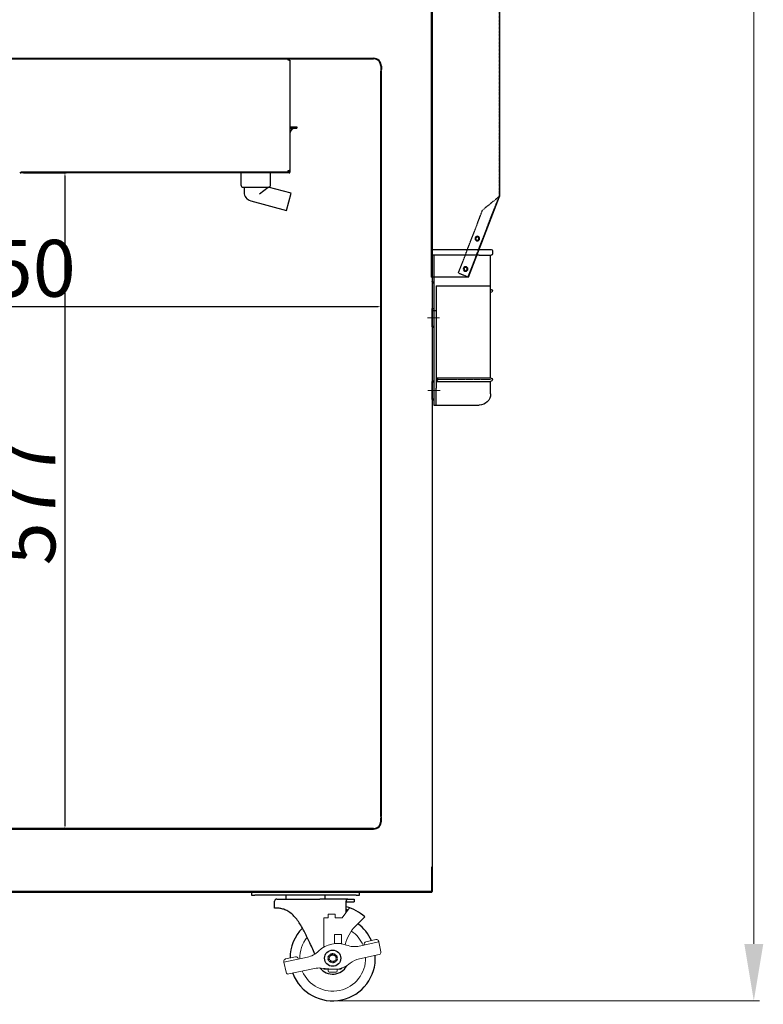
# Model space of a CAD drawing. Units: millimetres. Extents: x -9710 to 49381, y -1496 to 16117.
# Drawn here: x 33952 to 34606, y 7116 to 7982 of the extents above; entities that cross this region are included whole.
import ezdxf

# ---------------------------------------------------------------- set-up
doc = ezdxf.new("R2010")
doc.units = ezdxf.units.MM
doc.linetypes.add('CENTER2', pattern=[1.125, 0.75, -0.125, 0.125, -0.125])
doc.linetypes.add('HIDDEN2', pattern=[0.1875, 0.125, -0.0625])
for name, color, linetype in [('AIR_DUCT_G2F1900', 7, 'Continuous'), ('CABINET_SIDE_PAN', 7, 'Continuous'), ('DRAIN_CONNECTOR_', 7, 'Continuous'), ('DRAIN_GUDIE_PAD', 7, 'Continuous'), ('DRAIN_GUIDE', 7, 'Continuous'), ('EVAP_FIXTUER_COV', 7, 'Continuous'), ('EVAP_HOUSING_COV', 7, 'Continuous'), ('LINER_TOP_PANEL', 7, 'Continuous'), ('钣金5', 7, 'Continuous'), ('零件4', 7, 'Continuous'), ('零件42', 7, 'Continuous'), ('零件43', 7, 'Continuous'), ('零件56', 7, 'Continuous'), ('零件8', 7, 'Continuous')]:
    doc.layers.add(name, color=color, linetype=linetype)
for name, color, linetype, lineweight in [('AM_0', 7, 'Continuous', 50), ('AM_5', 3, 'Continuous', 18), ('DRAIN_CASE-1', 2, 'Continuous', 25), ('Layer1', 90, 'Continuous', 13), ('对称线', 1, 'CENTER2', 13)]:
    doc.layers.add(name, color=color, linetype=linetype, lineweight=lineweight)
doc.styles.get("Standard").update_dxf_attribs({"font": 'arial.ttf'})
doc.dimstyles.new('AM_ISO$0', dxfattribs={"dimtxt": 50, "dimasz": 2.5, "dimexe": 1, "dimexo": 1, "dimgap": 1.5, "dimtad": 1, "dimdec": 1, "dimdsep": 46, "dimtxsty": 'Standard', "dimcen": 0, "dimclrd": 3, "dimclre": 3, "dimclrt": 2, "dimadec": 0, "dimazin": 2, "dimtp": 0.1, "dimtm": 0.1, "dimtfac": 0.71, "dimtdec": 1, "dimtmove": 0, "dimatfit": 3, "dimfxl": 1, "dimlwd": -1, "dimlwe": -1, "dimarcsym": 0})

# ---------------------------------------------------------------- blocks, each defined once
blk = doc.blocks.new('vvvvvvgv')
for p, q in [((292.22, 849.51), (298.22, 849.51)), ((292.22, 846.51), (292.22, 849.51)), ((298.22, 849.51), (298.22, 846.51)), ((304.53, 846.51), (310.89, 855.24)), ((288.34, 820.62), (288.34, 846.51)), ((288.34, 846.51), (292.22, 846.51)), ((298.22, 846.51), (304.53, 846.51)), ((316.2, 839.12), (324.3, 847.29)), ((297.87, 831.86), (303.87, 831.86)), ((297.87, 823.86), (297.87, 831.86)), ((303.87, 831.86), (303.87, 823.86)), ((297.87, 823.86), (303.87, 823.86)), ((319.56, 821.57), (336.7, 825.25)), ((323.88, 823.01), (323.99, 822.52)), ((334.22, 827.27), (325.42, 825.38)), ((336.7, 825.25), (336.59, 825.73)), ((336.7, 825.25), (338.58, 816.45)), ((319.74, 810.36), (337.05, 814.07)), ((253.2, 807.84), (253.3, 807.35)), ((253.3, 807.35), (273.9, 811.77)), ((253.3, 807.35), (255.19, 798.55)), ((263.53, 812.1), (254.73, 810.22)), ((266.01, 810.08), (265.91, 810.57)), ((310.38, 805.58), (311.51, 806.48)), ((257.56, 797.02), (280.07, 801.84)), ((285.98, 802.22), (296.24, 801.33)), ((288.34, 801.17), (288.34, 802.01)), ((303.34, 801.17), (288.34, 801.17)), ((292.15, 799.67), (292.15, 801.17)), ((299.15, 798.67), (293.15, 798.67)), ((300.15, 801.17), (300.15, 799.67)), ((304.34, 802.04), (304.37, 802.31))]:
    blk.add_line(p, q)
for centre, radius, start, end in [((340.36, 815.2), 34, 135.28255, 167.11286), ((296.15, 810.92), 29, 23.04281, 55.46434), ((296.15, 810.92), 29, 140.69664, 181.17749), ((300.2, 800.48), 23.38, 69.54969, 134.6706), ((325.84, 823.43), 2, 102.11015, 192.11015), ((334.64, 825.31), 2, 12.11015, 102.11015), ((269.71, 831.33), 20, 282.11015, 314.6706), ((315.36, 841.12), 20, 249.54969, 282.11015), ((336.63, 816.03), 2, 282.11015, 12.11015), ((255.15, 808.26), 2, 102.11015, 192.11015), ((263.95, 810.15), 2, 12.11015, 102.11015), ((296.15, 810.92), 29, 203.04281, 1.17749), ((297.96, 821.26), 20, 265.07213, 308.38098), ((323.93, 790.8), 20, 102.11015, 128.38098), ((257.14, 798.97), 2, 192.11015, 282.11015), ((284.26, 782.29), 20, 85.07213, 102.11015), ((293.15, 799.67), 1, 180, 270), ((299.15, 799.67), 1, 270, 0), ((303.34, 802.17), 1, 270, 352.48892)]:
    blk.add_arc(centre, radius, start, end)
at = {"layer": '钣金5', "color": 7, "linetype": 'Continuous'}
for p, q in [((227.65, 868.92), (224.65, 868.92)), ((224.65, 868.92), (224.65, 866.42)), ((224.65, 866.42), (227.65, 866.42)), ((316.65, 868.92), (227.65, 868.92)), ((316.65, 866.42), (227.65, 866.42)), ((319.65, 868.92), (316.65, 868.92)), ((316.65, 866.42), (319.65, 866.42)), ((319.65, 866.42), (319.65, 868.92))]:
    blk.add_line(p, q, dxfattribs=at)
at = {"layer": '零件4', "color": 7, "linetype": 'Continuous'}
for p, q in [((255.15, 862.92), (255.15, 865.92)), ((289.15, 865.92), (289.15, 862.92))]:
    blk.add_line(p, q, dxfattribs=at)
for centre, start, end in [((258.15, 865.92), 170.40593, 180), ((286.15, 865.92), 0, 9.59407)]:
    blk.add_arc(centre, 3, start, end, dxfattribs=at)
at = {"layer": '零件42', "color": 7, "linetype": 'HIDDEN2'}
blk.add_circle((296.15, 810.92), 3, dxfattribs=at)
at = {"layer": '零件43', "color": 7, "linetype": 'Continuous'}
blk.add_circle((296.15, 810.92), 7.15, dxfattribs=at)
at = {"layer": '零件56', "color": 7, "linetype": 'Continuous'}
for centre, radius, start, end in [((298.89, 819.71), 37.5, 47.34875, 75.6988), ((298.89, 817.21), 37.5, 73.71085, 75.6988), ((296.15, 810.92), 37.5, 24.42791, 53.85717), ((296.15, 810.92), 37.5, 135.23956, 179.79238), ((296.15, 810.92), 37.5, 200.54395, 3.67634), ((296.15, 810.92), 14, 218.16569, 331.44325)]:
    blk.add_arc(centre, radius, start, end, dxfattribs=at)
at = {"layer": '零件8', "color": 7, "linetype": 'Continuous'}
for p, q in [((245.15, 854.92), (245.15, 860.92)), ((247.15, 862.92), (284.94, 862.92)), ((288.52, 862.92), (284.94, 862.92)), ((309.44, 862.92), (288.52, 862.92)), ((308.15, 860.42), (308.15, 860.92)), ((308.15, 851.48), (308.15, 860.42)), ((308.15, 860.42), (315.15, 860.42)), ((309.44, 862.92), (315.15, 862.92)), ((315.15, 862.92), (315.15, 860.42))]:
    blk.add_line(p, q, dxfattribs=at)
at = {"layer": '零件8', "color": 7, "linetype": 'HIDDEN2'}
blk.add_circle((296.15, 810.92), 4, dxfattribs=at)
at = {"layer": '零件8', "color": 7, "linetype": 'Continuous'}
blk.add_arc((247.15, 860.92), 2, 90, 180, dxfattribs=at)
for points, knots in [([(308.15, 860.92), (308.15, 861.07), (308.16, 861.21), (308.2, 861.48), (308.24, 861.62), (308.31, 861.87), (308.36, 861.99), (308.47, 862.21), (308.52, 862.3), (308.71, 862.57), (308.85, 862.7), (309.15, 862.88), (309.29, 862.92), (309.44, 862.92)], [0, 0, 0, 0, 0.125, 0.125, 0.25, 0.25, 0.375, 0.375, 0.5, 0.5, 0.75, 0.75, 1, 1, 1, 1]), ([(280.57, 814.53), (278.94, 818.27), (277.24, 822.01), (274.02, 828.7), (272.54, 831.66), (269.49, 837.51), (267.88, 840.4), (264.12, 845.85), (261.93, 848.39), (258.3, 851.31), (257.06, 852.11), (254.58, 853.39), (253.37, 853.85), (251.15, 854.49), (250.12, 854.68), (248.36, 854.91), (247.61, 854.95), (246.39, 854.97), (245.93, 854.96), (245.31, 854.93), (245.15, 854.92), (245.15, 854.92)], [0.0474752, 0.0474752, 0.0474752, 0.0474752, 0.125, 0.125, 0.1875, 0.1875, 0.25, 0.25, 0.3125, 0.3125, 0.34375, 0.34375, 0.375, 0.375, 0.40625, 0.40625, 0.4375, 0.4375, 0.46875, 0.46875, 0.4999854, 0.4999854, 0.4999854, 0.4999854])]:
    blk.add_open_spline(points, degree=3, knots=knots, dxfattribs=at)
blk = doc.blocks.new('sfgwt')
at = {"layer": 'AIR_DUCT_G2F1900', "color": 2, "linetype": 'Continuous'}
for p, q in [((-1150.68, 3012.88), (-1150.68, 1916.88)), ((-1091.38, 1850.88), (-1091.38, 2807.88)), ((-1090.98, 1850.88), (-1090.98, 2807.88)), ((-1150.56, 1916.88), (-1150.68, 1916.88)), ((-1150.68, 1916.88), (-1150.68, 1916.88)), ((-1150.49, 1916.8), (-1150.65, 1916.73)), ((-1150.54, 1916.77), (-1150.65, 1916.73)), ((-1123.46, 1845.89), (-1150.65, 1916.73)), ((-1150.65, 1916.73), (-1150.65, 1916.73)), ((-1150.49, 1916.8), (-1150.54, 1916.77)), ((-1150.28, 1916.6), (-1123.13, 1845.88)), ((-1123.46, 1845.89), (-1123.18, 1846)), ((-1123.13, 1845.88), (-1091.38, 1845.88)), ((-1091.38, 1845.88), (-1091.38, 1850.88)), ((-1090.98, 1845.88), (-1091.38, 1845.88)), ((-1091.38, 1845.88), (-1091.38, 1845.88)), ((-1090.98, 1845.88), (-1090.98, 1850.88))]:
    blk.add_line(p, q, dxfattribs=at)
at = {"layer": 'AIR_DUCT_G2F1900', "color": 2, "linetype": 'HIDDEN2'}
for p, q in [((-1150.28, 3012.88), (-1150.28, 1916.88)), ((-1150.28, 1916.88), (-1150.68, 1916.88)), ((-1150.28, 1916.88), (-1150.56, 1916.88)), ((-1150.28, 1916.88), (-1150.49, 1916.8)), ((-1150.28, 1916.88), (-1150.49, 1916.8)), ((-1150.28, 1916.6), (-1150.28, 1916.88)), ((-1150.28, 1916.88), (-1150.28, 1916.88)), ((-1123.09, 1846.03), (-1150.28, 1916.88)), ((-1150.21, 1916.71), (-1150.28, 1916.88)), ((-1135.92, 1905.13), (-1150.21, 1916.71)), ((-1114.5, 1849.33), (-1135.92, 1905.13)), ((-1134.21, 1873.9), (-1133.84, 1874.04)), ((-1090.98, 1869.06), (-1091.38, 1869.06)), ((-1090.98, 1868.06), (-1091.38, 1868.06)), ((-1091.38, 1862.71), (-1090.98, 1862.71)), ((-1091.38, 1861.71), (-1090.98, 1861.71)), ((-1123.18, 1846), (-1123.09, 1846.03)), ((-1123.09, 1846.03), (-1114.5, 1849.33))]:
    blk.add_line(p, q, dxfattribs=at)
at = {"layer": 'AIR_DUCT_G2F1900', "color": 2, "linetype": 'Continuous'}
for centre, radius in [((-1131.12, 1879.8), 2), ((-1131.12, 1879.8), 1.45), ((-1120.84, 1853), 2), ((-1120.84, 1853), 1.45)]:
    blk.add_circle(centre, radius, dxfattribs=at)
for centre, radius, start, end in [((-1150.28, 1916.88), 0.402, 180, 201), ((-1148.76, 1918.46), 2.4, 221.31144, 230.75857), ((-1149.94, 1918.86), 2.17, 253.86681, 256.6024)]:
    blk.add_arc(centre, radius, start, end, dxfattribs=at)
at = {"layer": 'AIR_DUCT_G2F1900', "color": 2, "linetype": 'HIDDEN2'}
for centre, radius, start, end in [((-1149.94, 1918.86), 2.17, 256.6024, 262.79112), ((-1150.28, 1916.88), 0.002, 180, 201)]:
    blk.add_arc(centre, radius, start, end, dxfattribs=at)
blk = doc.blocks.new('beew')
at = {"ltscale": 0.2}
for p, q in [((8040.52, 45830.99), (8042.52, 45830.99)), ((8044.02, 45832.99), (8042.52, 45832.99)), ((8042.52, 45830.99), (8044.02, 45830.99)), ((8044.02, 45830.99), (8044.02, 45832.99)), ((8044.02, 45824.99), (8044.02, 45830.99))]:
    blk.add_line(p, q, dxfattribs=at)
at = {"color": 7, "linetype": 'Continuous', "ltscale": 25.4}
for p, q in [((8044.02, 45816.99), (8044.02, 45824.99)), ((8044.02, 45752.99), (8044.02, 45768.99))]:
    blk.add_line(p, q, dxfattribs=at)
blk.add_arc((8043.02, 45856.99), 1, 270, 0, dxfattribs=at)
at = {"layer": 'AM_0'}
for p, q in [((8043.02, 45855.99), (8042.52, 45855.99)), ((8042.52, 45816.99), (8044.02, 45816.99)), ((8042.52, 45768.99), (8044.02, 45768.99)), ((8042.52, 45752.99), (8044.02, 45752.99))]:
    blk.add_line(p, q, dxfattribs=at)
at = {"layer": 'DRAIN_CASE-1', "color": 7, "linetype": 'Continuous', "ltscale": 25.4}
for p, q in [((7991.02, 45883.99), (7991.02, 45880.99)), ((8002.52, 45884.99), (7992.02, 45884.99)), ((8002.52, 45879.99), (7992.02, 45879.99)), ((7992.52, 45852.99), (7992.52, 45879.99)), ((8043.02, 45884.99), (8002.52, 45884.99)), ((8002.52, 45879.99), (8043.02, 45879.99)), ((8042.52, 45879.99), (8042.52, 45762.99)), ((8044.02, 45883.99), (8044.02, 45856.99)), ((7992.52, 45771.99), (7992.52, 45852.99)), ((8002.52, 45852.99), (7992.52, 45852.99)), ((8040.52, 45852.99), (8002.52, 45852.99)), ((8040.52, 45852.99), (8040.52, 45762.99)), ((8002.52, 45771.99), (7992.52, 45771.99)), ((7992.52, 45762.99), (7992.52, 45768.99)), ((8002.52, 45768.99), (7992.52, 45768.99)), ((8040.52, 45771.99), (8002.52, 45771.99)), ((8040.52, 45768.99), (8002.52, 45768.99)), ((7992.52, 45757.99), (7992.52, 45762.99)), ((8040.52, 45747.99), (8040.52, 45762.99)), ((8042.52, 45762.99), (8042.52, 45747.99)), ((8044.02, 45761.49), (8044.02, 45760.49)), ((8040.52, 45747.99), (8002.52, 45747.99)), ((8042.52, 45747.99), (8040.52, 45747.99))]:
    blk.add_line(p, q, dxfattribs=at)
for centre, radius, start, end in [((7992.02, 45883.99), 1, 90, 180), ((7992.02, 45880.99), 1, 180, 270), ((8043.02, 45883.99), 1, 0, 90), ((8043.02, 45880.99), 1, 270, 0), ((7992.52, 45848.49), 1.5, 90, 270), ((7992.52, 45770.49), 1.5, 90, 270), ((8040.52, 45770.49), 1.5, 90, 270), ((8002.52, 45757.99), 10, 180, 270)]:
    blk.add_arc(centre, radius, start, end, dxfattribs=at)
at = {"layer": '对称线', "ltscale": 2}
for p, q in [((8037.4, 45824.99), (8047.96, 45824.99)), ((7992.52, 45770.49), (8040.52, 45770.49))]:
    blk.add_line(p, q, dxfattribs=at)
at = {"layer": '对称线', "ltscale": 25.4}
blk.add_line((8037, 45760.99), (8047.78, 45760.99), dxfattribs=at)
blk = doc.blocks.new('*D111')
at = {"layer": 'AM_5', "color": 3, "transparency": 16777216}
for p, q in [((34186.46, 9044.99), (34602.46, 9044.99)), ((34597.46, 8994.99), (34597.46, 7169.49)), ((34232.25, 7119.49), (34602.46, 7119.49))]:
    blk.add_line(p, q, dxfattribs=at)
for points in [[(34589.13, 8994.99), (34605.79, 8994.99), (34597.46, 9044.99)], [(34589.13, 7169.49), (34605.79, 7169.49), (34597.46, 7119.49)]]:
    blk.add_solid(points, dxfattribs=at)
at = {"layer": 'Defpoints', "color": 0, "transparency": 16777216}
for p in [(34181.46, 9044.99), (34227.25, 7119.49), (34597.46, 7119.49)]:
    blk.add_point(p, dxfattribs=at)
at = {"layer": 'AM_5', "color": 2, "transparency": 16777216, "insert": (34556.93, 8082.24), "char_height": 50, "attachment_point": 5, "rotation": 90}
blk.add_mtext('1926', dxfattribs=at)
blk = doc.blocks.new('*D391')
at = {"color": 3, "transparency": 16777216}
for p, q in [((33955.4, 7847.59), (33992.87, 7847.59)), ((33991.87, 7845.09), (33991.87, 7273.49)), ((33957.86, 7270.99), (33992.87, 7270.99))]:
    blk.add_line(p, q, dxfattribs=at)
for points in [[(33991.45, 7845.09), (33992.29, 7845.09), (33991.87, 7847.59)], [(33991.45, 7273.49), (33992.29, 7273.49), (33991.87, 7270.99)]]:
    blk.add_solid(points, dxfattribs=at)
at = {"layer": 'Defpoints', "color": 0, "transparency": 16777216}
for p in [(33954.4, 7847.59), (33956.86, 7270.99), (33991.87, 7270.99)]:
    blk.add_point(p, dxfattribs=at)
at = {"color": 2, "transparency": 16777216, "insert": (33964.94, 7559.29), "char_height": 50, "attachment_point": 5, "rotation": 90}
blk.add_mtext('577', dxfattribs=at)
blk = doc.blocks.new('*D392')
at = {"color": 3, "transparency": 16777216}
for p, q in [((33619.63, 7385.22), (33619.63, 7731.22)), ((33622.13, 7730.22), (34267.13, 7730.22)), ((34269.63, 7385.22), (34269.63, 7731.22))]:
    blk.add_line(p, q, dxfattribs=at)
for points in [[(33622.13, 7730.64), (33622.13, 7729.81), (33619.63, 7730.22)], [(34267.13, 7730.64), (34267.13, 7729.81), (34269.63, 7730.22)]]:
    blk.add_solid(points, dxfattribs=at)
at = {"layer": 'Defpoints', "color": 0, "transparency": 16777216}
for p in [(34269.63, 7730.22), (33619.63, 7384.22), (34269.63, 7384.22)]:
    blk.add_point(p, dxfattribs=at)
at = {"color": 2, "transparency": 16777216, "insert": (33944.63, 7757.25), "char_height": 50, "attachment_point": 5}
blk.add_mtext('650', dxfattribs=at)

msp = doc.modelspace()

# ---------------------------------------------------------------- linework, layer by layer
at = {"layer": 'CABINET_SIDE_PAN', "color": 2, "linetype": 'Continuous'}
for p, q in [((34314.6279, 8787.9935), (34314.6279, 7236.9935)), ((34314.0279, 7236.9935), (34314.0279, 7215.5955)), ((34314.6279, 7236.9935), (34314.0279, 7236.9935)), ((34314.6279, 7236.9935), (34314.6279, 7215.5955)), ((34314.0279, 7215.5955), (33577.6279, 7215.5955)), ((33590.2279, 7214.9935), (34312.7279, 7214.9935)), ((34312.7279, 7214.9935), (34314.0259, 7214.9935))]:
    msp.add_line(p, q, dxfattribs=at)
msp.add_arc((34314.0259, 7215.5955), 0.602, 270, 0, dxfattribs=at)
at = {"layer": 'DRAIN_CONNECTOR_', "color": 7, "linetype": 'Continuous'}
for p, q in [((34146.6281, 7847.5916), (34146.6281, 7837.0284)), ((34172.6281, 7837.0284), (34172.6281, 7847.5916)), ((34148.6281, 7835.0284), (34170.6281, 7835.0284)), ((34149.4281, 7835.0284), (34149.4281, 7830.6092)), ((34162.8781, 7829.0816), (34170.6281, 7835.0284)), ((34190.6118, 7829.6738), (34170.6281, 7835.0284)), ((34186.6001, 7814.702), (34190.6118, 7829.6738)), ((34155.1715, 7823.1232), (34186.6001, 7814.702))]:
    msp.add_line(p, q, dxfattribs=at)
for centre, radius, start, end in [((34148.6281, 7837.0284), 2, 180, 269.9999995), ((34170.6281, 7837.0284), 2, 270.0000005, 0), ((34157.1798, 7830.6113), 7.7517, 180.0155331, 254.9866724)]:
    msp.add_arc(centre, radius, start, end, dxfattribs=at)
at = {"layer": 'DRAIN_GUDIE_PAD', "color": 7, "linetype": 'Continuous'}
msp.add_line((34188.6281, 7849.6916), (34188.6281, 7848.1916), dxfattribs=at)
at = {"layer": 'DRAIN_GUIDE', "color": 7, "linetype": 'Continuous'}
for p, q in [((34189.6281, 7888.0285), (34195.6281, 7888.0285)), ((34189.6281, 7887.0285), (34195.6281, 7887.0285)), ((34195.6281, 7888.0285), (34195.6281, 7887.0285))]:
    msp.add_line(p, q, dxfattribs=at)
msp.add_arc((34194.6281, 7882.0285), 5, 90, 180, dxfattribs=at)
at = {"layer": 'EVAP_FIXTUER_COV', "color": 7, "linetype": 'Continuous'}
for p, q in [((33782.6889, 7948.0916), (34188.1281, 7948.0916)), ((34188.1281, 7948.0916), (34188.1281, 7947.4896)), ((34188.1281, 7946.6916), (34188.1281, 7947.4896)), ((34189.0261, 7946.6916), (34188.1281, 7946.6916)), ((34189.0261, 7946.6916), (34189.6281, 7946.6916)), ((34189.6281, 7946.6916), (34189.6281, 7849.6916)), ((33958.0281, 7848.1916), (33955.6496, 7848.1916)), ((34188.1281, 7848.1916), (34184.0281, 7848.1916)), ((34188.1281, 7849.6916), (34189.0261, 7849.6916)), ((34188.1281, 7848.7936), (34188.1281, 7849.6916)), ((34188.1281, 7848.7936), (34188.1281, 7848.1916)), ((34189.6281, 7849.6916), (34189.0261, 7849.6916))]:
    msp.add_line(p, q, dxfattribs=at)
at = {"layer": 'EVAP_HOUSING_COV', "color": 7, "linetype": 'Continuous'}
for p, q in [((33958.0281, 7848.1916), (33953.0281, 7848.1916)), ((33953.0281, 7848.1916), (33953.0281, 7847.5916)), ((33958.0281, 7847.5916), (33953.0281, 7847.5916)), ((34184.0281, 7848.1916), (33958.0281, 7848.1916)), ((34184.0281, 7847.5916), (33958.0281, 7847.5916)), ((34189.0281, 7848.1916), (34184.0281, 7848.1916)), ((34189.0281, 7847.5916), (34184.0281, 7847.5916)), ((34189.0281, 7849.6916), (34189.0281, 7848.1936)), ((34189.0281, 7848.1916), (34189.0281, 7847.5916)), ((34189.6281, 7849.6916), (34189.6281, 7848.1936))]:
    msp.add_line(p, q, dxfattribs=at)
for centre, radius, start, end in [((33953.0301, 7848.1936), 0.602, 180, 270), ((34189.0261, 7848.1936), 0.602, 270, 0), ((34189.0261, 7848.1936), 0.002, 270, 0)]:
    msp.add_arc(centre, radius, start, end, dxfattribs=at)
at = {"layer": 'LINER_TOP_PANEL', "color": 6, "linetype": 'Continuous'}
for p, q in [((33809.6279, 7948.4935), (34263.1279, 7948.4935)), ((34188.1281, 7947.9935), (34263.1279, 7947.9935)), ((34269.6279, 7941.4935), (34269.6279, 7938.4935)), ((34270.1279, 7941.4935), (34270.1279, 7938.4935)), ((34269.6279, 7281.4935), (34269.6279, 7937.4935)), ((34270.1279, 7281.4935), (34270.1279, 7937.4935)), ((34269.6279, 7277.4935), (34269.6279, 7280.4935)), ((34270.1279, 7277.4935), (34270.1279, 7280.4935)), ((34263.1279, 7270.9935), (33626.1279, 7270.9935)), ((33626.1279, 7270.4935), (34263.1279, 7270.4935)), ((34152.1279, 7270.4935), (34152.1279, 7270.9935)), ((34156.1279, 7270.9935), (34156.1279, 7270.4935)), ((34163.6779, 7270.4935), (34163.6779, 7270.9935)), ((34166.5779, 7270.9935), (34166.5779, 7270.4935))]:
    msp.add_line(p, q, dxfattribs=at)
for centre, radius, start, end in [((34263.1279, 7941.4935), 7, 0, 90), ((34263.1279, 7941.4935), 6.5, 0, 90), ((34270.1279, 7938.4935), 0.5, 180, 270), ((34270.1279, 7937.4935), 0.5, 90, 180), ((34263.1279, 7277.4935), 7, 270, 0), ((34263.1279, 7277.4935), 6.5, 270, 0), ((34270.1279, 7281.4935), 0.5, 180, 270), ((34270.1279, 7280.4935), 0.5, 90, 180)]:
    msp.add_arc(centre, radius, start, end, dxfattribs=at)

# ---------------------------------------------------------------- block references
at = {"xscale": -1}
for name, p in [('sfgwt', (33223.2445, 5910.0662)), ('beew', (42358.6477, -38104.6815))]:
    msp.add_blockref(name, p, dxfattribs=at)
at = {"layer": 'Layer1'}
msp.add_blockref('vvvvvvgv', (33931.1023, 6346.0727), dxfattribs=at)

# ---------------------------------------------------------------- dimensions: what is measured, and where the dimension line sits
dim = msp.add_linear_dim(base=(33991.871, 7270.9935), p1=(33954.4042, 7847.5916), p2=(33956.8648, 7270.9935), angle=90, dimstyle='AM_ISO$0', override={"dimdec": 0})
dim.commit()
dim.dimension.update_dxf_attribs({"geometry": '*D391', "text_midpoint": (33964.9447, 7559.2925)})
dim = msp.add_linear_dim(base=(34269.6279, 7730.2227), p1=(33619.6279, 7384.2178), p2=(34269.6279, 7384.2178), dimstyle='AM_ISO$0', override={"dimdec": 0})
dim.commit()
dim.dimension.update_dxf_attribs({"geometry": '*D392', "text_midpoint": (33944.6279, 7757.2514)})
at = {"layer": 'AM_5'}
dim = msp.add_linear_dim(base=(34597.461247, 7119.493532), p1=(34181.463407, 9044.993534), p2=(34227.254779, 7119.493532), angle=90, dimstyle='AM_ISO$0', override={"dimscale": 5, "dimtxt": 10, "dimasz": 10, "dimgap": 3, "dimdec": 0, "dimadec": 1, "dimtp": 0.5, "dimtm": 0.5, "dimtdec": 1}, dxfattribs=at)
dim.commit()
dim.dimension.update_dxf_attribs({"geometry": '*D111', "text_midpoint": (34556.932597, 8082.243533)})

doc.saveas('drawing.dxf')
